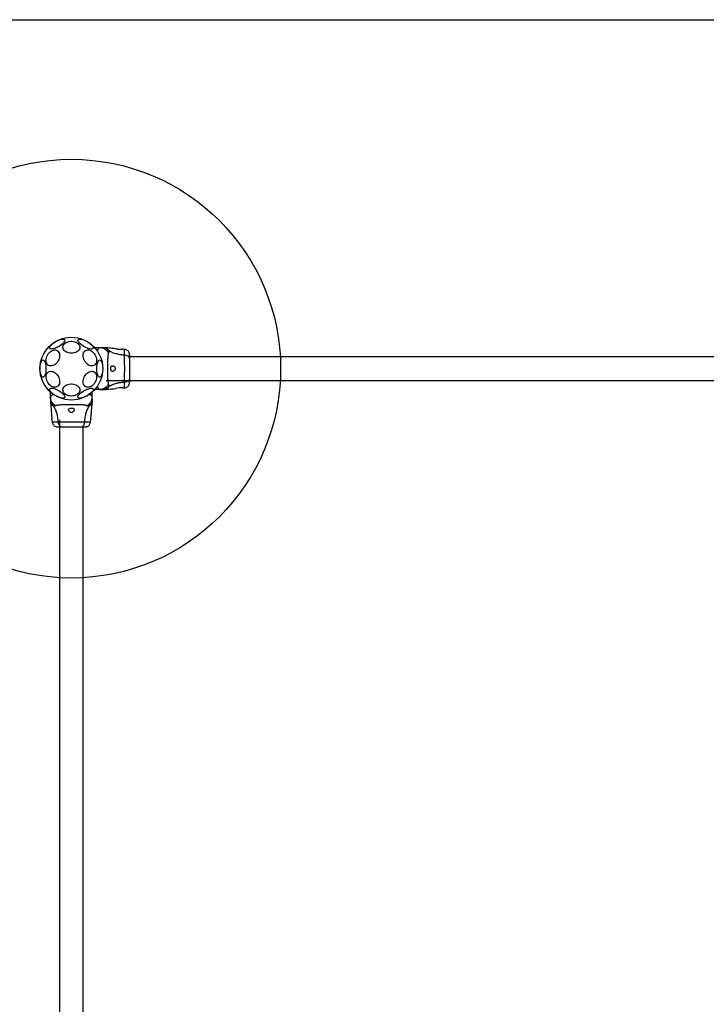
# Model space of a CAD drawing. Units: millimetres. Extents: x 16716 to 21243, y 36121 to 41033.
# Drawn here: x 18254 to 19238, y 38577 to 39988 of the extents above; entities that cross this region are included whole.
import ezdxf

# ---------------------------------------------------------------- set-up
doc = ezdxf.new("R2010")
doc.units = ezdxf.units.MM
doc.header["$LTSCALE"] = 200
doc.layers.add('OTWORY_MONTAŻOWE', color=1, linetype='Continuous')
doc.layers.add('WYLEWKI_BETONOWE', color=52, linetype='Continuous')

msp = doc.modelspace()

# ---------------------------------------------------------------- linework, layer by layer
at = {"color": 7, "linetype": 'Continuous', "lineweight": 25}
for p, q in [((18368.9, 39518), (18361.6, 39518)), ((18371.5, 39518), (18368.9, 39518)), ((18377.4, 39518), (18375.7, 39518)), ((18404.2, 39515.6), (18401.5, 39515.8)), ((19624.5, 39504.9), (18411.6, 39504.9)), ((18378, 39471.2), (19614.5, 39471.2)), ((18298, 39447.2), (18298, 39454.5)), ((18358, 39447.2), (18358, 39454.5)), ((18368.9, 39458), (18361.6, 39458)), ((18368.9, 39458), (18371.5, 39458)), ((18375.7, 39458), (18377.4, 39458.1)), ((18401.5, 39460.3), (18404.2, 39460.5)), ((18298, 39447.2), (18298, 39444.6)), ((18298, 39440.3), (18298.1, 39438.7)), ((18357.9, 39438.7), (18358, 39440.3)), ((18358, 39444.6), (18358, 39447.2)), ((18300.2, 39414.6), (18300.5, 39411.8)), ((18311.2, 39414.5), (18311.2, 38001)), ((18355.6, 39411.8), (18355.8, 39414.6)), ((18344.9, 37991), (18344.9, 39404.5))]:
    msp.add_line(p, q, dxfattribs=at)
at = {"color": 7, "linetype": 'Continuous', "lineweight": 25, "flags": 128}
for points in [[(18297, 39517.1), (18296.8, 39517.8), (18296.9, 39518.7), (18297.3, 39519.6), (18298, 39520.8), (18299, 39521.9), (18300.3, 39523.1), (18301.7, 39524.4), (18303.4, 39525.5), (18305.1, 39526.7), (18307, 39527.7), (18308.8, 39528.6), (18310.6, 39529.3), (18312.4, 39529.9), (18314, 39530.3), (18315.4, 39530.4), (18316.6, 39530.4), (18317.5, 39530.2), (18318.2, 39529.7), (18318.5, 39529.1), (18318.6, 39528.3), (18318.3, 39527.4), (18317.7, 39526.3), (18316.9, 39525.2), (18315.8, 39524), (18314.4, 39522.8), (18312.8, 39521.6), (18311.1, 39520.4), (18309.3, 39519.3), (18307.5, 39518.4), (18305.7, 39517.6), (18303.9, 39516.9), (18302.2, 39516.4), (18300.7, 39516.2), (18299.4, 39516.1), (18298.3, 39516.2), (18297.5, 39516.5), (18297, 39517.1)], [(18328, 39510), (18325.9, 39510.1), (18323.9, 39510.5), (18322, 39511.1), (18320.3, 39511.9), (18318.8, 39512.9), (18317.6, 39514.1), (18316.6, 39515.4), (18316, 39516.8), (18315.7, 39518.3), (18315.8, 39519.8), (18316.3, 39521.2), (18317, 39522.6), (18318.1, 39523.8), (18319.5, 39524.9), (18321.1, 39525.9), (18323, 39526.6), (18324.9, 39527.1), (18327, 39527.3), (18329.1, 39527.3), (18331.1, 39527.1), (18333.1, 39526.6), (18334.9, 39525.9), (18336.5, 39524.9), (18337.9, 39523.8), (18339, 39522.6), (18339.8, 39521.2), (18340.2, 39519.8), (18340.3, 39518.3), (18340, 39516.8), (18339.4, 39515.4), (18338.5, 39514.1), (18337.2, 39512.9), (18335.7, 39511.9), (18334, 39511.1), (18332.1, 39510.5), (18330.1, 39510.1), (18328, 39510)], [(18337.6, 39529.4), (18338.2, 39530), (18339, 39530.3), (18340, 39530.4), (18341.3, 39530.4), (18342.9, 39530.1), (18344.5, 39529.6), (18346.3, 39529), (18348.2, 39528.1), (18350, 39527.2), (18351.8, 39526.1), (18353.5, 39525), (18355.1, 39523.7), (18356.4, 39522.5), (18357.5, 39521.3), (18358.4, 39520.2), (18359, 39519.1), (18359.2, 39518.2), (18359.2, 39517.4), (18358.8, 39516.8), (18358.2, 39516.4), (18357.2, 39516.1), (18356, 39516.1), (18354.6, 39516.3), (18353, 39516.6), (18351.3, 39517.2), (18349.5, 39517.9), (18347.6, 39518.8), (18345.8, 39519.9), (18344, 39521), (18342.4, 39522.2), (18340.9, 39523.4), (18339.7, 39524.6), (18338.7, 39525.8), (18338, 39526.9), (18337.5, 39527.9), (18337.4, 39528.7), (18337.6, 39529.4)], [(18292.2, 39503.4), (18292.8, 39505.3), (18293.7, 39507.2), (18294.8, 39509), (18296.1, 39510.6), (18297.5, 39512), (18299.1, 39513.1), (18300.7, 39514), (18302.3, 39514.6), (18304, 39514.8), (18305.5, 39514.8), (18306.9, 39514.3), (18308.2, 39513.6), (18309.3, 39512.6), (18310.2, 39511.3), (18310.8, 39509.8), (18311.1, 39508.1), (18311.2, 39506.3), (18311, 39504.3), (18310.5, 39502.4), (18309.8, 39500.5), (18308.8, 39498.6), (18307.6, 39496.9), (18306.2, 39495.4), (18304.7, 39494.1), (18303.1, 39493.1), (18301.5, 39492.4), (18299.9, 39492), (18298.3, 39491.9), (18296.8, 39492.1), (18295.4, 39492.7), (18294.2, 39493.6), (18293.2, 39494.7), (18292.5, 39496.1), (18292, 39497.7), (18291.8, 39499.5), (18291.9, 39501.4), (18292.2, 39503.4)], [(18345.2, 39503.4), (18344.9, 39505.3), (18344.8, 39507.2), (18345, 39509), (18345.5, 39510.6), (18346.3, 39512), (18347.2, 39513.1), (18348.4, 39514), (18349.8, 39514.6), (18351.3, 39514.8), (18352.9, 39514.8), (18354.5, 39514.3), (18356.2, 39513.6), (18357.8, 39512.6), (18359.3, 39511.3), (18360.6, 39509.8), (18361.8, 39508.1), (18362.8, 39506.3), (18363.5, 39504.3), (18364, 39502.4), (18364.2, 39500.5), (18364.2, 39498.6), (18363.8, 39496.9), (18363.2, 39495.4), (18362.3, 39494.1), (18361.2, 39493.1), (18360, 39492.4), (18358.5, 39492), (18357, 39491.9), (18355.3, 39492.1), (18353.7, 39492.7), (18352.1, 39493.6), (18350.5, 39494.7), (18349.1, 39496.1), (18347.8, 39497.7), (18346.7, 39499.5), (18345.9, 39501.4), (18345.2, 39503.4)], [(18283.1, 39488), (18283.2, 39490.1), (18283.4, 39492.2), (18283.7, 39494.1), (18284.1, 39495.8), (18284.6, 39497.3), (18285.1, 39498.6), (18285.8, 39499.5), (18286.5, 39500.1), (18287.2, 39500.4), (18287.9, 39500.3), (18288.6, 39499.9), (18289.3, 39499.1), (18289.9, 39498), (18290.4, 39496.6), (18290.9, 39495), (18291.2, 39493.1), (18291.5, 39491.2), (18291.6, 39489.1), (18291.6, 39487), (18291.5, 39484.9), (18291.2, 39483), (18290.9, 39481.1), (18290.4, 39479.5), (18289.9, 39478.1), (18289.3, 39477), (18288.6, 39476.2), (18287.9, 39475.8), (18287.2, 39475.7), (18286.5, 39476), (18285.8, 39476.6), (18285.1, 39477.5), (18284.6, 39478.8), (18284.1, 39480.3), (18283.7, 39482), (18283.4, 39483.9), (18283.2, 39486), (18283.1, 39488)], [(18364.4, 39488), (18364.5, 39490.1), (18364.7, 39492.2), (18365, 39494.1), (18365.4, 39495.8), (18365.9, 39497.3), (18366.5, 39498.6), (18367.1, 39499.5), (18367.8, 39500.1), (18368.5, 39500.4), (18369.2, 39500.3), (18369.9, 39499.9), (18370.6, 39499.1), (18371.2, 39498), (18371.7, 39496.6), (18372.2, 39495), (18372.5, 39493.1), (18372.8, 39491.2), (18372.9, 39489.1), (18372.9, 39487), (18372.8, 39484.9), (18372.5, 39483), (18372.2, 39481.1), (18371.7, 39479.5), (18371.2, 39478.1), (18370.6, 39477), (18369.9, 39476.2), (18369.2, 39475.8), (18368.5, 39475.7), (18367.8, 39476), (18367.1, 39476.6), (18366.5, 39477.5), (18365.9, 39478.8), (18365.4, 39480.3), (18365, 39482), (18364.7, 39483.9), (18364.5, 39486), (18364.4, 39488)], [(18292.2, 39472.7), (18291.9, 39474.7), (18291.8, 39476.6), (18292, 39478.3), (18292.5, 39480), (18293.2, 39481.4), (18294.2, 39482.5), (18295.4, 39483.4), (18296.8, 39484), (18298.3, 39484.2), (18299.9, 39484.1), (18301.5, 39483.7), (18303.1, 39483), (18304.7, 39482), (18306.2, 39480.7), (18307.6, 39479.2), (18308.8, 39477.5), (18309.8, 39475.6), (18310.5, 39473.7), (18311, 39471.8), (18311.2, 39469.8), (18311.1, 39468), (18310.8, 39466.3), (18310.2, 39464.8), (18309.3, 39463.5), (18308.2, 39462.5), (18306.9, 39461.8), (18305.5, 39461.3), (18304, 39461.3), (18302.3, 39461.5), (18300.7, 39462.1), (18299.1, 39463), (18297.5, 39464.1), (18296.1, 39465.5), (18294.8, 39467.1), (18293.7, 39468.9), (18292.8, 39470.8), (18292.2, 39472.7)], [(18345.2, 39472.7), (18345.9, 39474.7), (18346.7, 39476.6), (18347.8, 39478.3), (18349.1, 39480), (18350.5, 39481.4), (18352.1, 39482.5), (18353.7, 39483.4), (18355.3, 39484), (18357, 39484.2), (18358.5, 39484.1), (18360, 39483.7), (18361.2, 39483), (18362.3, 39482), (18363.2, 39480.7), (18363.8, 39479.2), (18364.2, 39477.5), (18364.2, 39475.6), (18364, 39473.7), (18363.5, 39471.8), (18362.8, 39469.8), (18361.8, 39468), (18360.6, 39466.3), (18359.3, 39464.8), (18357.8, 39463.5), (18356.2, 39462.5), (18354.5, 39461.8), (18352.9, 39461.3), (18351.3, 39461.3), (18349.8, 39461.5), (18348.4, 39462.1), (18347.2, 39463), (18346.3, 39464.1), (18345.5, 39465.5), (18345, 39467.1), (18344.8, 39468.9), (18344.9, 39470.8), (18345.2, 39472.7)], [(18328, 39448.7), (18325.9, 39448.9), (18323.9, 39449.2), (18322, 39449.9), (18320.3, 39450.7), (18318.8, 39451.7), (18317.6, 39452.9), (18316.6, 39454.2), (18316, 39455.6), (18315.7, 39457.1), (18315.8, 39458.5), (18316.3, 39460), (18317, 39461.3), (18318.1, 39462.6), (18319.5, 39463.7), (18321.1, 39464.6), (18323, 39465.4), (18324.9, 39465.8), (18327, 39466.1), (18329.1, 39466.1), (18331.1, 39465.8), (18333.1, 39465.4), (18334.9, 39464.6), (18336.5, 39463.7), (18337.9, 39462.6), (18339, 39461.3), (18339.8, 39460), (18340.2, 39458.5), (18340.3, 39457.1), (18340, 39455.6), (18339.4, 39454.2), (18338.5, 39452.9), (18337.2, 39451.7), (18335.7, 39450.7), (18334, 39449.9), (18332.1, 39449.2), (18330.1, 39448.9), (18328, 39448.7)], [(18318.4, 39446.7), (18317.9, 39446.1), (18317.1, 39445.8), (18316, 39445.7), (18314.7, 39445.7), (18313.2, 39446), (18311.5, 39446.5), (18309.7, 39447.1), (18307.9, 39448), (18306, 39448.9), (18304.2, 39450), (18302.5, 39451.1), (18301, 39452.4), (18299.6, 39453.6), (18298.5, 39454.8), (18297.6, 39455.9), (18297.1, 39457), (18296.8, 39457.9), (18296.8, 39458.7), (18297.2, 39459.3), (18297.9, 39459.7), (18298.8, 39460), (18300, 39460), (18301.4, 39459.8), (18303, 39459.5), (18304.8, 39458.9), (18306.6, 39458.1), (18308.4, 39457.3), (18310.3, 39456.2), (18312, 39455.1), (18313.6, 39453.9), (18315.1, 39452.7), (18316.3, 39451.5), (18317.3, 39450.3), (18318.1, 39449.2), (18318.5, 39448.2), (18318.6, 39447.4), (18318.4, 39446.7)], [(18359.1, 39459), (18359.3, 39458.3), (18359.1, 39457.4), (18358.7, 39456.4), (18358, 39455.3), (18357, 39454.2), (18355.8, 39453), (18354.3, 39451.7), (18352.7, 39450.6), (18350.9, 39449.4), (18349.1, 39448.4), (18347.2, 39447.5), (18345.4, 39446.8), (18343.7, 39446.2), (18342.1, 39445.8), (18340.7, 39445.7), (18339.5, 39445.7), (18338.5, 39445.9), (18337.9, 39446.4), (18337.5, 39447), (18337.5, 39447.8), (18337.7, 39448.7), (18338.3, 39449.8), (18339.2, 39450.9), (18340.3, 39452.1), (18341.6, 39453.3), (18343.2, 39454.5), (18344.9, 39455.7), (18346.7, 39456.8), (18348.5, 39457.7), (18350.4, 39458.5), (18352.2, 39459.2), (18353.8, 39459.7), (18355.3, 39459.9), (18356.7, 39460), (18357.7, 39459.9), (18358.5, 39459.5), (18359.1, 39459)]]:
    msp.add_lwpolyline(points, dxfattribs=at)
at = {"color": 7, "linetype": 'Continuous', "lineweight": 25}
msp.add_circle((18328, 39488), 45, dxfattribs=at)
for centre, start, end in [((18399, 39429.3), 85.4896, 103.9047), ((18269.2, 39417), 355.4887, 13.9055)]:
    msp.add_arc(centre, 31.1, start, end, dxfattribs=at)
for points, knots in [([(18368.9, 39518), (18368.7, 39518), (18368.4, 39518), (18367.9, 39517.8), (18367.4, 39517.5), (18366.8, 39516.9), (18366.2, 39516.1), (18365.6, 39515), (18365.2, 39514.1), (18365, 39513.6)], [0, 0, 0, 0, 0.125753, 0.231326, 0.366001, 0.498258, 0.67616, 0.837307, 1, 1, 1, 1]), ([(18381.1, 39510.3), (18380.5, 39511.4), (18379.1, 39513.7), (18376.1, 39516.1), (18372.6, 39517.7), (18370.1, 39517.9), (18368.9, 39518)], [0, 0, 0, 0, 0.249984, 0.500008, 0.749995, 1, 1, 1, 1]), ([(18381.2, 39514.1), (18380.5, 39514.7), (18379.1, 39515.9), (18376.7, 39517.1), (18374.2, 39517.9), (18372.4, 39518), (18371.5, 39518)], [0, 0, 0, 0, 0.2499954, 0.4999914, 0.7499721, 1, 1, 1, 1]), ([(18371.5, 39518), (18371.8, 39518), (18372.5, 39518), (18373.5, 39518), (18374.3, 39518), (18374.9, 39518), (18375.4, 39518), (18375.7, 39518), (18375.7, 39518), (18375.7, 39518)], [0, 0, 0, 0, 0.144556, 0.287018, 0.430694, 0.571331, 0.71423, 0.856979, 1, 1, 1, 1]), ([(18391.6, 39516.6), (18390, 39516.8), (18385.3, 39517.1), (18380.5, 39517.6), (18377.3, 39518)], [0, 0, 0, 0, 0.327389, 1, 1, 1, 1]), ([(18381.1, 39510.3), (18381, 39509.9), (18380.7, 39509.1), (18380.4, 39507.2), (18380.2, 39504.9), (18380, 39502.2), (18379.9, 39499), (18379.8, 39495.5), (18379.8, 39491.8), (18379.8, 39488), (18379.8, 39484.2), (18379.8, 39480.6), (18379.9, 39477.1), (18380, 39473.9), (18380.2, 39471.2), (18380.4, 39468.9), (18380.7, 39467), (18381, 39466.2), (18381.1, 39465.8)], [0, 0, 0, 0, 0.055705, 0.115621, 0.177746, 0.241245, 0.305475, 0.370139, 0.435031, 0.50001, 0.564997, 0.629832, 0.694545, 0.758732, 0.822252, 0.884378, 0.944295, 1, 1, 1, 1]), ([(18381.2, 39514.1), (18381.3, 39513.7), (18381.6, 39513.2), (18381.6, 39512.4), (18381.6, 39511.5), (18381.3, 39510.8), (18381.1, 39510.3)], [0, 0, 0, 0, 0.224208, 0.402262, 0.563082, 1, 1, 1, 1]), ([(18404.2, 39507.3), (18401.9, 39507.5), (18397.5, 39507.8), (18391.3, 39509.3), (18385.7, 39511.3), (18382.7, 39513.1), (18381.2, 39514.1)], [0, 0, 0, 0, 0.272404, 0.525014, 0.764833, 1, 1, 1, 1]), ([(18391.6, 39516.6), (18391.6, 39516.6), (18391.7, 39516.6), (18392.6, 39516.4), (18393.8, 39516.2), (18395.4, 39515.9), (18397.1, 39515.7), (18398.7, 39515.7), (18400.1, 39515.7), (18401.1, 39515.8), (18401.6, 39515.8), (18401.5, 39515.8), (18401.5, 39515.8)], [0, 0, 0, 0, 0.105379, 0.210719, 0.317411, 0.426357, 0.535481, 0.642393, 0.747878, 0.854166, 0.961427, 1, 1, 1, 1]), ([(18411, 39510.5), (18410.7, 39511.2), (18410, 39512.6), (18408.4, 39514.1), (18406.4, 39515.2), (18404.9, 39515.5), (18404.2, 39515.6)], [0, 0, 0, 0, 0.249936, 0.500026, 0.750053, 1, 1, 1, 1]), ([(18404.2, 39468.8), (18404.2, 39470.2), (18404.2, 39472.9), (18404.3, 39477.6), (18404.4, 39482.7), (18404.4, 39488), (18404.4, 39493.4), (18404.3, 39498.5), (18404.2, 39503.2), (18404.2, 39505.9), (18404.2, 39507.3)], [0, 0, 0, 0, 0.124448, 0.248459, 0.373453, 0.499822, 0.626067, 0.750997, 0.875313, 1, 1, 1, 1]), ([(18411.6, 39501.8), (18411.5, 39502.3), (18411.4, 39503.4), (18410.4, 39504.8), (18408.9, 39506), (18406.8, 39506.9), (18405.1, 39507.2), (18404.2, 39507.3)], [0, 0, 0, 0, 0.186763, 0.373538, 0.560285, 0.780203, 1, 1, 1, 1]), ([(18411.5, 39507.4), (18411.5, 39507.8), (18411.4, 39509.3), (18411.2, 39510), (18411, 39510.6)], [0, 0, 0, 0, 0.285259, 1, 1, 1, 1]), ([(18411.4, 39502.9), (18411.4, 39503.9), (18411.3, 39506), (18411.2, 39508.3), (18411.1, 39509.9), (18411.1, 39510.3), (18411, 39510.5)], [0, 0, 0, 0, 0.243506, 0.491198, 0.743279, 1, 1, 1, 1]), ([(18411.6, 39501.8), (18411.6, 39502.7), (18411.6, 39504.4), (18411.6, 39506.3), (18411.6, 39507.3), (18411.6, 39507.7), (18411.6, 39507.6), (18411.6, 39507.6)], [0, 0, 0, 0, 0.247187, 0.494416, 0.742143, 0.990535, 1, 1, 1, 1]), ([(18387, 39492), (18386.6, 39492), (18385.9, 39491.9), (18385.2, 39491), (18384.7, 39489.9), (18384.5, 39488.6), (18384.5, 39487.3), (18384.8, 39486.1), (18385.1, 39485.2), (18385.7, 39484.4), (18386.6, 39484), (18387.7, 39484), (18388.9, 39484.6), (18390, 39485.5), (18390.7, 39486.6), (18391, 39487.5), (18391, 39488.4), (18390.8, 39489.4), (18390.1, 39490.5), (18389.1, 39491.4), (18388, 39492), (18387.3, 39492), (18387, 39492)], [0, 0, 0, 0, 0.070515, 0.122873, 0.175478, 0.221959, 0.26451, 0.306059, 0.348899, 0.395159, 0.447167, 0.507606, 0.578781, 0.645896, 0.687509, 0.720097, 0.752895, 0.78164, 0.824547, 0.889115, 0.95643, 1, 1, 1, 1]), ([(18411.6, 39474.3), (18411.6, 39475.2), (18411.6, 39477.2), (18411.6, 39480.6), (18411.6, 39484.2), (18411.6, 39488), (18411.6, 39491.8), (18411.6, 39495.5), (18411.6, 39498.9), (18411.6, 39500.9), (18411.6, 39501.8)], [0, 0, 0, 0, 0.124909, 0.249844, 0.374592, 0.499792, 0.624955, 0.749663, 0.874776, 1, 1, 1, 1]), ([(18381.1, 39465.8), (18380.5, 39464.7), (18379.1, 39462.4), (18376.1, 39460), (18372.6, 39458.4), (18370.1, 39458.2), (18368.9, 39458)], [0, 0, 0, 0, 0.249987, 0.499965, 0.749887, 1, 1, 1, 1]), ([(18381.1, 39465.8), (18381.3, 39465.3), (18381.6, 39464.7), (18381.6, 39463.8), (18381.6, 39463.3), (18381.5, 39462.7), (18381.3, 39462.3), (18381.2, 39462)], [0, 0, 0, 0, 0.436953, 0.555986, 0.683211, 0.825271, 1, 1, 1, 1]), ([(18381.2, 39462), (18382.7, 39463), (18385.7, 39464.8), (18391.3, 39466.8), (18397.5, 39468.3), (18401.9, 39468.6), (18404.2, 39468.8)], [0, 0, 0, 0, 0.235168, 0.474986, 0.727597, 1, 1, 1, 1]), ([(18404.2, 39468.8), (18405, 39468.9), (18406.4, 39469.1), (18408.4, 39469.8), (18410.1, 39471), (18411.3, 39472.5), (18411.5, 39473.7), (18411.6, 39474.3)], [0, 0, 0, 0, 0.186723, 0.373505, 0.560335, 0.780147, 1, 1, 1, 1]), ([(18404.2, 39460.5), (18404.9, 39460.6), (18406.4, 39460.8), (18408.4, 39462), (18410, 39463.5), (18410.7, 39464.9), (18411, 39465.6)], [0, 0, 0, 0, 0.249941, 0.499966, 0.750055, 1, 1, 1, 1]), ([(18411, 39465.6), (18411.1, 39465.8), (18411.3, 39466.4), (18411.4, 39467.8), (18411.5, 39469.4), (18411.5, 39470.7), (18411.5, 39471.2)], [0, 0, 0, 0, 0.282253, 0.555744, 0.818948, 1, 1, 1, 1]), ([(18411, 39465.5), (18411.2, 39466), (18411.5, 39467), (18411.5, 39468.2), (18411.6, 39468.8)], [0, 0, 0, 0, 0.511234, 1, 1, 1, 1]), ([(18411.6, 39468.8), (18411.6, 39469.2), (18411.6, 39469.8), (18411.6, 39471.7), (18411.6, 39473.4), (18411.6, 39474.3)], [0, 0, 0, 0, 0.3335, 0.666508, 1, 1, 1, 1]), ([(18411.6, 39468.8), (18411.6, 39468.6), (18411.6, 39468.3), (18411.6, 39468.5), (18411.6, 39468.5)], [0, 0, 0, 0, 0.958161, 1, 1, 1, 1]), ([(18302.4, 39451), (18302, 39450.8), (18301, 39450.4), (18299.9, 39449.8), (18299.2, 39449.3), (18298.7, 39448.8), (18298.4, 39448.4), (18298.2, 39448), (18298, 39447.6), (18298, 39447.3), (18298, 39447.2)], [0, 0, 0, 0, 0.167094, 0.348055, 0.50211, 0.614428, 0.700071, 0.804708, 0.900413, 1, 1, 1, 1]), ([(18305.2, 39449.3), (18304.4, 39449.8), (18303.4, 39450.4), (18302.6, 39450.9), (18302.4, 39451)], [0, 0, 0, 0, 0.800409, 1, 1, 1, 1]), ([(18353.6, 39451), (18353.1, 39450.7), (18352, 39449.9), (18350.3, 39448.9), (18348.9, 39448.2), (18348.4, 39448)], [0, 0, 0, 0, 0.36519, 0.730058, 1, 1, 1, 1]), ([(18358, 39447.2), (18358, 39447.4), (18358, 39447.7), (18357.8, 39448.2), (18357.4, 39448.7), (18356.9, 39449.3), (18356, 39449.9), (18354.9, 39450.5), (18354, 39450.8), (18353.6, 39451)], [0, 0, 0, 0, 0.125752, 0.231325, 0.366, 0.498258, 0.67616, 0.837305, 1, 1, 1, 1]), ([(18365, 39462.5), (18364.6, 39461.8), (18363.6, 39460.5), (18362.5, 39459.1), (18361.7, 39458.2), (18361.6, 39458.1), (18361.6, 39458)], [0, 0, 0, 0, 0.252903, 0.505969, 0.749209, 1, 1, 1, 1]), ([(18365, 39462.5), (18364.5, 39461.7), (18363.4, 39460.3), (18362.3, 39458.9), (18361.6, 39458.1), (18361.6, 39458.1), (18361.6, 39458)], [0, 0, 0, 0, 0.295134, 0.560338, 0.833808, 1, 1, 1, 1]), ([(18365, 39462.5), (18365.2, 39462), (18365.6, 39461.1), (18366.3, 39460), (18366.8, 39459.2), (18367.3, 39458.7), (18367.6, 39458.4), (18368, 39458.2), (18368.4, 39458.1), (18368.7, 39458.1), (18368.9, 39458)], [0, 0, 0, 0, 0.167094, 0.348056, 0.50211, 0.614427, 0.700071, 0.804708, 0.900413, 1, 1, 1, 1]), ([(18371.5, 39458), (18372.4, 39458.1), (18374.2, 39458.2), (18376.7, 39459), (18379.1, 39460.2), (18380.5, 39461.4), (18381.2, 39462)], [0, 0, 0, 0, 0.2500279, 0.5000086, 0.7500046, 1, 1, 1, 1]), ([(18371.5, 39458), (18371.8, 39458), (18372.5, 39458), (18373.5, 39458), (18374.3, 39458), (18374.9, 39458), (18375.4, 39458), (18375.7, 39458), (18375.7, 39458), (18375.7, 39458)], [0, 0, 0, 0, 0.144621, 0.28723, 0.430931, 0.571561, 0.714416, 0.857082, 1, 1, 1, 1]), ([(18377.3, 39458.1), (18380.5, 39458.5), (18385.3, 39459), (18390, 39459.3), (18391.6, 39459.5)], [0, 0, 0, 0, 0.672319, 1, 1, 1, 1]), ([(18305.7, 39434.9), (18304.6, 39435.6), (18302.4, 39437), (18300, 39440), (18298.3, 39443.5), (18298.1, 39446), (18298, 39447.2)], [0, 0, 0, 0, 0.249986, 0.499964, 0.749885, 1, 1, 1, 1]), ([(18298, 39444.6), (18298.1, 39443.7), (18298.2, 39441.9), (18299, 39439.3), (18300.2, 39436.9), (18301.4, 39435.6), (18302, 39434.9)], [0, 0, 0, 0, 0.250027, 0.50001, 0.750005, 1, 1, 1, 1]), ([(18298, 39444.6), (18298, 39444.2), (18298, 39443.6), (18298, 39442.6), (18298, 39441.8), (18298, 39441.1), (18298, 39440.7), (18298, 39440.4), (18298, 39440.4), (18298, 39440.3)], [0, 0, 0, 0, 0.144621, 0.28723, 0.430931, 0.571561, 0.714416, 0.857082, 1, 1, 1, 1]), ([(18298.1, 39438.7), (18298.4, 39435.5), (18298.9, 39430.8), (18299.3, 39426.1), (18299.4, 39424.5)], [0, 0, 0, 0, 0.672322, 1, 1, 1, 1]), ([(18350.3, 39434.9), (18349.9, 39435.1), (18349, 39435.4), (18347.2, 39435.6), (18344.9, 39435.9), (18342.1, 39436), (18339, 39436.2), (18335.5, 39436.2), (18331.8, 39436.3), (18328, 39436.3), (18324.2, 39436.3), (18320.5, 39436.2), (18317.1, 39436.2), (18313.9, 39436), (18311.1, 39435.9), (18308.8, 39435.6), (18307, 39435.4), (18306.1, 39435.1), (18305.7, 39434.9)], [0, 0, 0, 0, 0.055705, 0.115621, 0.177745, 0.241245, 0.305474, 0.370139, 0.435031, 0.50001, 0.564996, 0.629832, 0.694545, 0.758733, 0.822252, 0.884378, 0.944295, 1, 1, 1, 1]), ([(18350.3, 39434.9), (18351.4, 39435.6), (18353.6, 39437), (18356.1, 39440), (18357.7, 39443.5), (18357.9, 39446), (18358, 39447.2)], [0, 0, 0, 0, 0.249985, 0.500007, 0.749995, 1, 1, 1, 1]), ([(18354, 39434.9), (18354.6, 39435.6), (18355.8, 39436.9), (18357.1, 39439.3), (18357.9, 39441.9), (18358, 39443.7), (18358, 39444.6)], [0, 0, 0, 0, 0.249995, 0.49999, 0.749973, 1, 1, 1, 1]), ([(18356.6, 39424.5), (18356.7, 39426.1), (18357.1, 39430.8), (18357.6, 39435.5), (18357.9, 39438.7)], [0, 0, 0, 0, 0.32739, 1, 1, 1, 1]), ([(18358, 39444.6), (18358, 39444.2), (18358, 39443.6), (18358, 39442.6), (18358, 39441.8), (18358, 39441.1), (18358, 39440.7), (18358, 39440.4), (18358, 39440.4), (18358, 39440.3)], [0, 0, 0, 0, 0.144556, 0.287018, 0.430694, 0.571331, 0.71423, 0.856979, 1, 1, 1, 1]), ([(18302, 39434.9), (18302.9, 39433.4), (18304.8, 39430.3), (18306.8, 39424.8), (18308.2, 39418.6), (18308.6, 39414.1), (18308.8, 39411.8)], [0, 0, 0, 0, 0.235166, 0.474985, 0.727595, 1, 1, 1, 1]), ([(18305.7, 39434.9), (18305.3, 39434.7), (18304.7, 39434.5), (18303.8, 39434.4), (18303.3, 39434.5), (18302.7, 39434.6), (18302.3, 39434.8), (18302, 39434.9)], [0, 0, 0, 0, 0.436953, 0.555986, 0.683212, 0.825273, 1, 1, 1, 1]), ([(18332, 39429), (18332, 39429.4), (18331.8, 39430.1), (18331, 39430.9), (18329.8, 39431.4), (18328.5, 39431.6), (18327.2, 39431.5), (18326.1, 39431.3), (18325.1, 39430.9), (18324.4, 39430.3), (18324, 39429.5), (18324, 39428.4), (18324.6, 39427.1), (18325.5, 39426), (18326.5, 39425.4), (18327.5, 39425), (18328.4, 39425), (18329.4, 39425.3), (18330.4, 39425.9), (18331.4, 39427), (18331.9, 39428.1), (18332, 39428.8), (18332, 39429)], [0, 0, 0, 0, 0.070514, 0.122873, 0.175477, 0.221959, 0.264509, 0.30606, 0.348898, 0.395159, 0.447167, 0.507606, 0.578781, 0.645897, 0.687509, 0.720098, 0.752896, 0.781639, 0.824547, 0.889115, 0.95643, 1, 1, 1, 1]), ([(18347.2, 39411.8), (18347.4, 39414.1), (18347.8, 39418.6), (18349.2, 39424.8), (18351.2, 39430.3), (18353.1, 39433.4), (18354, 39434.9)], [0, 0, 0, 0, 0.272405, 0.525015, 0.764834, 1, 1, 1, 1]), ([(18354, 39434.9), (18353.7, 39434.7), (18353.1, 39434.5), (18352.4, 39434.4), (18351.4, 39434.5), (18350.8, 39434.7), (18350.3, 39434.9)], [0, 0, 0, 0, 0.224206, 0.402261, 0.563083, 1, 1, 1, 1]), ([(18356.6, 39424.5), (18356.6, 39424.5), (18356.5, 39424.3), (18356.4, 39423.5), (18356.1, 39422.3), (18355.9, 39420.7), (18355.7, 39419), (18355.6, 39417.3), (18355.7, 39415.9), (18355.7, 39415), (18355.8, 39414.5), (18355.8, 39414.6), (18355.8, 39414.6)], [0, 0, 0, 0, 0.105378, 0.21072, 0.317413, 0.426356, 0.53548, 0.642393, 0.747878, 0.854166, 0.961427, 1, 1, 1, 1]), ([(18300.5, 39411.9), (18300.6, 39411.2), (18300.8, 39409.7), (18301.9, 39407.7), (18303.5, 39406), (18304.8, 39405.4), (18305.5, 39405.1)], [0, 0, 0, 0, 0.249943, 0.499968, 0.750054, 1, 1, 1, 1]), ([(18308.8, 39411.8), (18310.2, 39411.8), (18312.8, 39411.8), (18317.6, 39411.7), (18322.7, 39411.7), (18328, 39411.6), (18333.3, 39411.7), (18338.4, 39411.7), (18343.2, 39411.8), (18345.9, 39411.8), (18347.2, 39411.8)], [0, 0, 0, 0, 0.124449, 0.248458, 0.373453, 0.499822, 0.626067, 0.750997, 0.875314, 1, 1, 1, 1]), ([(18308.8, 39411.8), (18308.9, 39411.1), (18309, 39409.6), (18309.8, 39407.7), (18310.9, 39406), (18312.4, 39404.8), (18313.6, 39404.6), (18314.2, 39404.5)], [0, 0, 0, 0, 0.186722, 0.373504, 0.560335, 0.780148, 1, 1, 1, 1]), ([(18341.8, 39404.5), (18342.3, 39404.6), (18343.3, 39404.7), (18344.7, 39405.6), (18346, 39407.1), (18346.9, 39409.2), (18347.1, 39411), (18347.2, 39411.8)], [0, 0, 0, 0, 0.1867641, 0.3735389, 0.5602864, 0.7802058, 1, 1, 1, 1]), ([(18350.5, 39405.1), (18351.2, 39405.4), (18352.5, 39406), (18354.1, 39407.7), (18355.2, 39409.7), (18355.5, 39411.2), (18355.6, 39411.9)], [0, 0, 0, 0, 0.249941, 0.500026, 0.750058, 1, 1, 1, 1]), ([(18305.5, 39405.1), (18305.8, 39405), (18306.4, 39404.8), (18307.8, 39404.6), (18309.4, 39404.5), (18310.7, 39404.5), (18311.2, 39404.5)], [0, 0, 0, 0, 0.282251, 0.555744, 0.818946, 1, 1, 1, 1]), ([(18305.5, 39405.1), (18306, 39404.9), (18306.9, 39404.6), (18308.2, 39404.5), (18308.8, 39404.5)], [0, 0, 0, 0, 0.5112353, 1, 1, 1, 1]), ([(18308.8, 39404.5), (18309.1, 39404.5), (18309.8, 39404.5), (18311.6, 39404.5), (18313.4, 39404.5), (18314.2, 39404.5)], [0, 0, 0, 0, 0.3335, 0.666507, 1, 1, 1, 1]), ([(18314.2, 39404.5), (18315.2, 39404.5), (18317.1, 39404.5), (18320.6, 39404.5), (18324.2, 39404.5), (18328, 39404.5), (18331.8, 39404.5), (18335.5, 39404.5), (18338.9, 39404.5), (18340.8, 39404.5), (18341.8, 39404.5)], [0, 0, 0, 0, 0.1249088, 0.2498434, 0.3745925, 0.4997919, 0.6249554, 0.7496629, 0.8747759, 1, 1, 1, 1]), ([(18341.8, 39404.5), (18342.7, 39404.5), (18344.4, 39404.5), (18346.2, 39404.5), (18347.3, 39404.5), (18347.7, 39404.5), (18347.6, 39404.5), (18347.6, 39404.5)], [0, 0, 0, 0, 0.247186, 0.494416, 0.742143, 0.990535, 1, 1, 1, 1]), ([(18342.8, 39404.6), (18343.8, 39404.7), (18345.9, 39404.7), (18348.2, 39404.8), (18349.9, 39404.9), (18350.3, 39405), (18350.5, 39405.1)], [0, 0, 0, 0, 0.243506, 0.491199, 0.74328, 1, 1, 1, 1]), ([(18345.8, 39404.5), (18346.8, 39404.5), (18348.9, 39404.6), (18350, 39404.9), (18350.5, 39405.1)], [0, 0, 0, 0, 0.483423, 1, 1, 1, 1])]:
    msp.add_open_spline(points, degree=3, knots=knots, dxfattribs=at)
at = {"color": 1, "linetype": 'Continuous', "lineweight": 25}
for points, knots in [([(18377.4, 39518), (18377.4, 39517.9), (18377.5, 39517.9), (18378.4, 39517.6), (18379.4, 39516.9), (18380.5, 39515.8), (18380.9, 39514.6), (18381.2, 39514.1)], [0, 0, 0, 0, 0.225817, 0.465849, 0.638776, 0.820858, 1, 1, 1, 1]), ([(18404.2, 39507.3), (18404.2, 39508.5), (18404.2, 39511), (18404.2, 39513.6), (18404.2, 39515.1), (18404.2, 39515.8), (18404.2, 39515.6), (18404.2, 39515.6)], [0, 0, 0, 0, 0.251102, 0.501205, 0.750579, 0.999866, 1, 1, 1, 1]), ([(18404.2, 39460.5), (18404.2, 39460.5), (18404.2, 39460.3), (18404.2, 39460.9), (18404.2, 39462.5), (18404.2, 39465.1), (18404.2, 39467.6), (18404.2, 39468.8)], [0, 0, 0, 0, 0.000089, 0.248336, 0.497991, 0.748278, 1, 1, 1, 1]), ([(18381.2, 39462), (18380.9, 39461.5), (18380.5, 39460.3), (18379.4, 39459.2), (18378.4, 39458.5), (18377.6, 39458.2), (18377.3, 39458.1), (18377.4, 39458.1), (18377.4, 39458.1)], [0, 0, 0, 0, 0.179021, 0.36107, 0.533536, 0.773016, 0.999217, 1, 1, 1, 1]), ([(18302, 39434.9), (18301.4, 39435.1), (18300.3, 39435.6), (18299.2, 39436.6), (18298.4, 39437.7), (18298.2, 39438.5), (18298.1, 39438.8), (18298.1, 39438.7), (18298.1, 39438.7)], [0, 0, 0, 0, 0.1790216, 0.3610703, 0.5335363, 0.7730164, 0.9992173, 1, 1, 1, 1]), ([(18357.9, 39438.7), (18357.9, 39438.6), (18357.9, 39438.5), (18357.6, 39437.7), (18356.9, 39436.6), (18355.7, 39435.6), (18354.6, 39435.1), (18354, 39434.9)], [0, 0, 0, 0, 0.225817, 0.465849, 0.638776, 0.820858, 1, 1, 1, 1]), ([(18300.5, 39411.9), (18300.5, 39411.9), (18300.3, 39412), (18300.9, 39411.9), (18302.4, 39411.9), (18305.1, 39411.8), (18307.5, 39411.8), (18308.8, 39411.8)], [0, 0, 0, 0, 0.000089, 0.248336, 0.497991, 0.748278, 1, 1, 1, 1]), ([(18347.2, 39411.8), (18348.5, 39411.8), (18351, 39411.8), (18353.6, 39411.9), (18355.1, 39411.9), (18355.7, 39411.9), (18355.6, 39411.9), (18355.6, 39411.9)], [0, 0, 0, 0, 0.251102, 0.501205, 0.75058, 0.999866, 1, 1, 1, 1])]:
    msp.add_open_spline(points, degree=3, knots=knots, dxfattribs=at)
at = {"layer": 'OTWORY_MONTAŻOWE'}
msp.add_circle((18328, 39488), 300, dxfattribs=at)
at = {"layer": 'WYLEWKI_BETONOWE'}
msp.add_line((17828, 39988), (20198, 39988), dxfattribs=at)

doc.saveas('drawing.dxf')
